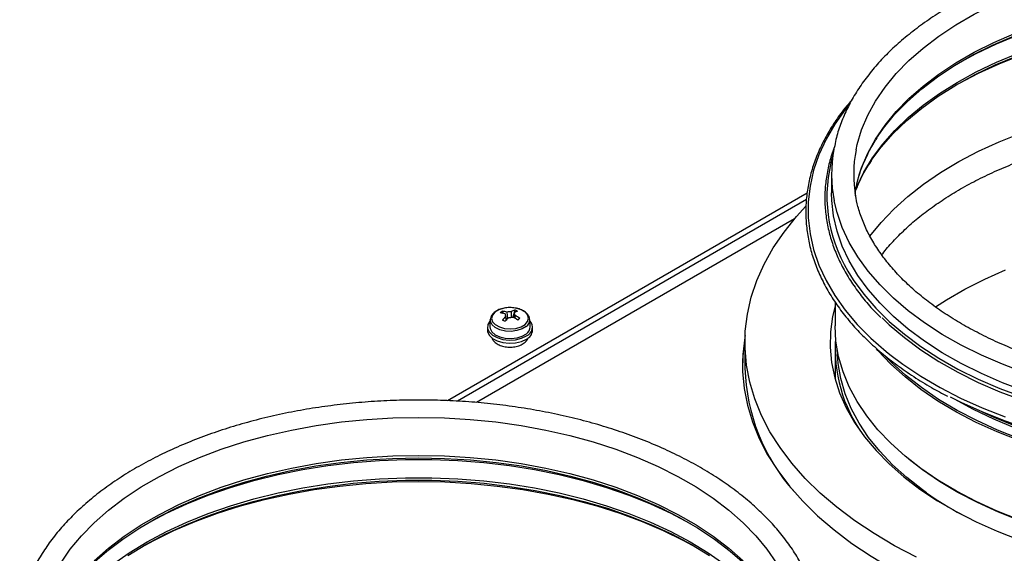
# Model space of a CAD drawing. Units: millimetres. Extents: x -2355 to 3909, y -1766 to 1874.
# Drawn here: x -1909 to -1712, y -1030 to -924 of the extents above; entities that cross this region are included whole.
import ezdxf

# ---------------------------------------------------------------- set-up
doc = ezdxf.new("R2010")
doc.units = ezdxf.units.MM

msp = doc.modelspace()

# ---------------------------------------------------------------- linework, layer by layer
at = {"color": 7, "linetype": 'ByBlock', "lineweight": -2}
for p, q in [((-1746.49, -954.41), (-1746.49, -958.08)), ((-1751.37, -958.14), (-1823.14, -999.57)), ((-1751.5, -959.44), (-1821.18, -999.67)), ((-1753.91, -963.28), (-1817.39, -999.93)), ((-1745.79, -979.87), (-1745.79, -984.66)), ((-1812.23, -981.72), (-1812.05, -982.14)), ((-1809.73, -981.47), (-1810.11, -982.87)), ((-1814.62, -983.4), (-1814.68, -984.81)), ((-1806.68, -984.81), (-1806.74, -983.4)), ((-1815.18, -984.87), (-1815.18, -985.52)), ((-1806.18, -985.52), (-1806.18, -984.87)), ((-1763.79, -987.97), (-1763.79, -993.11)), ((-1745.79, -989.49), (-1745.79, -995.27))]:
    msp.add_line(p, q, dxfattribs=at)
at = {"color": 8, "linetype": 'ByBlock', "lineweight": -2, "flags": 128}
for points in [[(-1741.61, -949.49), (-1741.38, -948.45), (-1740.5, -945.51), (-1739.28, -942.6), (-1737.71, -939.76), (-1735.81, -936.98), (-1733.59, -934.28), (-1731.05, -931.67), (-1728.21, -929.18), (-1725.09, -926.8), (-1721.69, -924.54), (-1718.03, -922.43), (-1714.12, -920.47), (-1710, -918.66)], [(-1740.91, -954.31), (-1740.5, -953.1), (-1739.28, -950.19), (-1737.71, -947.34), (-1735.81, -944.57), (-1733.59, -941.87), (-1731.05, -939.26), (-1728.21, -936.76), (-1725.09, -934.38), (-1721.69, -932.13), (-1718.03, -930.02), (-1714.12, -928.05), (-1710, -926.25)], [(-1741.68, -957.44), (-1741.44, -956.85), (-1740.04, -953.95), (-1738.31, -951.1), (-1736.25, -948.33), (-1733.87, -945.65), (-1731.19, -943.07), (-1728.21, -940.59), (-1724.94, -938.24), (-1721.41, -936.02), (-1717.62, -933.94), (-1713.6, -932.02), (-1709.37, -930.25)], [(-1742.83, -940.28), (-1743.77, -941.44), (-1745.85, -944.38), (-1747.6, -947.39), (-1749.01, -950.46), (-1750.07, -953.57), (-1750.78, -956.72), (-1751.13, -959.89), (-1751.13, -963.06), (-1750.78, -966.23), (-1750.07, -969.37), (-1749.01, -972.49), (-1747.6, -975.56), (-1745.85, -978.56), (-1743.77, -981.5), (-1741.36, -984.35), (-1738.63, -987.11), (-1735.61, -989.76), (-1734.86, -990.36)], [(-1707.91, -993.99), (-1712.35, -992.31), (-1716.59, -990.47), (-1720.61, -988.47), (-1724.39, -986.33), (-1727.91, -984.04), (-1731.17, -981.62), (-1734.14, -979.09), (-1736.82, -976.45), (-1739.19, -973.71), (-1741.24, -970.88), (-1742.96, -967.99), (-1744.35, -965.03), (-1745.39, -962.03), (-1745.96, -959.7)], [(-1807.46, -984.77), (-1808.27, -985.26), (-1809.29, -985.59), (-1810.44, -985.73), (-1811.61, -985.67), (-1812.7, -985.41), (-1813.61, -984.98), (-1814.25, -984.42), (-1814.58, -983.77), (-1814.62, -983.38)], [(-1727.53, -1017.97), (-1728.35, -1017.38), (-1731.49, -1014.92), (-1734.33, -1012.35), (-1736.87, -1009.68), (-1739.1, -1006.91), (-1741, -1004.06), (-1742.56, -1001.15), (-1743.79, -998.18), (-1744.67, -995.17), (-1745.19, -992.13), (-1745.37, -989.36)], [(-1708.99, -1007.19), (-1713.36, -1005.46), (-1717.52, -1003.56), (-1721.45, -1001.51), (-1725.14, -999.31), (-1728.56, -996.97), (-1731.71, -994.51), (-1734.56, -991.93), (-1735.84, -990.63)], [(-1709.84, -1005.05), (-1714.12, -1003.27), (-1718.18, -1001.32), (-1721.97, -999.25)], [(-1616.22, -1001.84), (-1616.49, -1001.96), (-1620.65, -1003.82), (-1625.03, -1005.52), (-1629.59, -1007.04), (-1634.32, -1008.38), (-1639.2, -1009.53), (-1644.2, -1010.49), (-1649.3, -1011.25), (-1654.48, -1011.82), (-1659.71, -1012.17), (-1664.97, -1012.33), (-1670.24, -1012.28), (-1675.49, -1012.02), (-1680.7, -1011.56), (-1685.84, -1010.9), (-1690.89, -1010.04), (-1695.83, -1008.98), (-1700.64, -1007.73), (-1705.29, -1006.3), (-1709.76, -1004.69), (-1714.03, -1002.91), (-1716.35, -1001.84)], [(-1900.35, -1032.01), (-1898.45, -1029.23), (-1896.22, -1026.53), (-1893.69, -1023.93), (-1890.85, -1021.43), (-1887.72, -1019.05), (-1884.32, -1016.8), (-1880.66, -1014.68), (-1876.76, -1012.72), (-1872.63, -1010.92), (-1868.31, -1009.28), (-1863.8, -1007.81), (-1859.12, -1006.53), (-1854.31, -1005.43), (-1849.37, -1004.53), (-1844.34, -1003.82), (-1839.24, -1003.31), (-1834.1, -1003.01), (-1828.92, -1002.91), (-1823.75, -1003.01), (-1818.6, -1003.31), (-1813.5, -1003.82), (-1808.47, -1004.53), (-1803.54, -1005.43), (-1798.72, -1006.53), (-1794.05, -1007.81), (-1789.54, -1009.28), (-1785.21, -1010.92), (-1781.09, -1012.72), (-1777.19, -1014.68), (-1773.53, -1016.8), (-1770.12, -1019.05), (-1767, -1021.43), (-1764.16, -1023.93), (-1761.62, -1026.53), (-1759.4, -1029.23), (-1757.5, -1032.01)], [(-1893.69, -1031.52), (-1890.85, -1029.02), (-1887.72, -1026.64), (-1884.32, -1024.38), (-1880.66, -1022.27), (-1876.76, -1020.31), (-1872.63, -1018.5), (-1868.31, -1016.86), (-1863.8, -1015.4), (-1859.12, -1014.12), (-1854.31, -1013.02), (-1849.37, -1012.12), (-1844.34, -1011.41), (-1839.24, -1010.9), (-1834.1, -1010.6), (-1828.92, -1010.49), (-1823.75, -1010.6), (-1818.6, -1010.9), (-1813.5, -1011.41), (-1808.47, -1012.12), (-1803.54, -1013.02), (-1798.72, -1014.12), (-1794.05, -1015.4), (-1789.54, -1016.86), (-1785.21, -1018.5), (-1781.09, -1020.31), (-1777.19, -1022.27), (-1773.53, -1024.38), (-1770.12, -1026.64), (-1767, -1029.02), (-1764.16, -1031.52)], [(-1890.05, -1032.25), (-1886.72, -1029.93), (-1883.12, -1027.74), (-1879.27, -1025.7), (-1875.2, -1023.82), (-1870.91, -1022.09), (-1866.44, -1020.54), (-1861.79, -1019.17), (-1856.99, -1017.98), (-1852.06, -1016.98), (-1847.03, -1016.18), (-1841.92, -1015.57), (-1836.74, -1015.16), (-1831.53, -1014.96), (-1826.31, -1014.96), (-1821.1, -1015.16), (-1815.93, -1015.57), (-1810.81, -1016.18), (-1805.78, -1016.98), (-1800.86, -1017.98), (-1796.06, -1019.17), (-1791.41, -1020.54), (-1786.93, -1022.09), (-1782.65, -1023.82), (-1778.57, -1025.7), (-1774.73, -1027.74), (-1771.13, -1029.93), (-1767.8, -1032.25)]]:
    msp.add_lwpolyline(points, dxfattribs=at)
at = {"color": 7, "linetype": 'ByBlock', "lineweight": -2, "flags": 128}
for points in [[(-1737.65, -947.34), (-1736.13, -945.18), (-1733.9, -942.47), (-1731.35, -939.85), (-1728.5, -937.34), (-1725.36, -934.95), (-1721.94, -932.69), (-1718.27, -930.56), (-1714.35, -928.59), (-1710.2, -926.78)], [(-1720.55, -931.85), (-1717.62, -930.27), (-1713.6, -928.34), (-1709.37, -926.58)], [(-1738.7, -951.81), (-1738.64, -951.72), (-1736.57, -948.94), (-1734.18, -946.24), (-1731.48, -943.65), (-1728.49, -941.16), (-1725.21, -938.8), (-1721.66, -936.57), (-1717.86, -934.48), (-1713.82, -932.55), (-1709.57, -930.78)], [(-1721.61, -936.54), (-1721.07, -936.24), (-1717.16, -934.2), (-1713.03, -932.31), (-1708.69, -930.59)], [(-1738.89, -966.83), (-1738.84, -966.76), (-1736.62, -964.01), (-1734.09, -961.34), (-1731.25, -958.78), (-1728.13, -956.33), (-1724.73, -954.01), (-1721.07, -951.82), (-1717.16, -949.78), (-1713.03, -947.9), (-1708.69, -946.18)], [(-1741.8, -958.2), (-1741.38, -956.04), (-1740.91, -954.31)], [(-1707.91, -997.66), (-1712.35, -995.99), (-1716.59, -994.15), (-1720.61, -992.15), (-1724.39, -990), (-1727.91, -987.71), (-1731.17, -985.3), (-1734.14, -982.76), (-1736.82, -980.12), (-1739.19, -977.38), (-1741.24, -974.56), (-1742.96, -971.66), (-1744.35, -968.71), (-1745.39, -965.71), (-1746.09, -962.67), (-1746.44, -959.62), (-1746.49, -958.08)], [(-1729.54, -1030.8), (-1733.9, -1028.52), (-1738.02, -1026.09), (-1741.87, -1023.53), (-1745.45, -1020.83), (-1748.74, -1018.01), (-1751.73, -1015.09), (-1754.41, -1012.06), (-1756.76, -1008.95), (-1758.79, -1005.76), (-1760.48, -1002.5), (-1761.83, -999.2), (-1762.83, -995.85), (-1763.48, -992.47), (-1763.77, -989.08), (-1763.71, -985.68), (-1763.29, -982.29), (-1762.52, -978.93), (-1761.4, -975.59), (-1759.93, -972.3), (-1758.13, -969.07), (-1755.98, -965.9), (-1753.51, -962.82), (-1751.6, -960.72)], [(-1743.22, -973.73), (-1742.15, -975.45), (-1740.07, -978.31), (-1737.68, -981.08), (-1734.97, -983.75), (-1731.96, -986.32), (-1728.66, -988.77), (-1725.09, -991.08), (-1721.26, -993.25), (-1717.2, -995.27), (-1712.91, -997.14), (-1708.41, -998.83)], [(-1725.77, -980.85), (-1723.58, -979.45), (-1719.87, -977.31), (-1715.92, -975.32), (-1711.75, -973.48)], [(-1745.79, -980.67), (-1746.28, -982.77), (-1746.7, -985.83), (-1746.77, -988.9), (-1746.49, -991.97), (-1745.86, -995.02), (-1744.88, -998.03), (-1743.56, -1001.01), (-1741.9, -1003.92), (-1739.91, -1006.77), (-1737.6, -1009.54), (-1734.97, -1012.21), (-1732.05, -1014.77), (-1728.84, -1017.22), (-1725.36, -1019.54), (-1721.62, -1021.72), (-1717.64, -1023.76), (-1713.43, -1025.64), (-1709.02, -1027.35)], [(-1813.69, -981.89), (-1814.2, -982.49), (-1814.36, -983.15), (-1814.16, -983.81), (-1813.63, -984.39), (-1812.8, -984.86), (-1811.76, -985.15), (-1810.62, -985.24), (-1809.49, -985.13), (-1808.47, -984.82), (-1807.67, -984.34), (-1807.16, -983.74), (-1807, -983.08), (-1807.19, -982.43), (-1807.73, -981.84), (-1808.56, -981.38), (-1809.6, -981.09), (-1810.74, -980.99), (-1811.87, -981.11), (-1812.89, -981.42), (-1813.69, -981.89)], [(-1814.63, -983.62), (-1814.69, -983.69), (-1815.1, -984.39), (-1815.16, -985.13), (-1814.85, -985.85), (-1814.2, -986.49), (-1813.27, -986.99), (-1812.12, -987.33), (-1810.86, -987.46), (-1809.59, -987.39), (-1808.4, -987.11), (-1807.4, -986.65)], [(-1709.07, -1023.34), (-1713.45, -1021.6), (-1717.62, -1019.7), (-1721.56, -1017.65), (-1725.25, -1015.44), (-1728.68, -1013.1), (-1731.83, -1010.63), (-1734.69, -1008.05), (-1737.24, -1005.36), (-1739.48, -1002.57), (-1741.39, -999.71), (-1742.96, -996.78), (-1744.19, -993.8), (-1745.08, -990.77), (-1745.61, -987.72), (-1745.79, -984.66)], [(-1736.41, -983.04), (-1734.97, -984.41), (-1731.96, -986.97), (-1728.66, -989.42), (-1725.09, -991.73), (-1721.26, -993.9), (-1717.2, -995.93), (-1712.91, -997.79), (-1708.41, -999.48)], [(-1815.18, -985.52), (-1815.16, -985.79), (-1814.85, -986.5), (-1814.2, -987.14), (-1813.27, -987.65), (-1812.12, -987.98), (-1810.86, -988.12), (-1809.59, -988.04), (-1808.4, -987.76), (-1807.4, -987.3)], [(-1814.68, -984.81), (-1814.64, -985.18), (-1814.31, -985.84), (-1813.65, -986.41), (-1812.73, -986.85), (-1811.63, -987.11), (-1810.44, -987.17), (-1809.27, -987.03), (-1808.23, -986.69), (-1807.41, -986.2)], [(-1763.76, -986.59), (-1763.83, -986.97), (-1764.22, -990.35), (-1764.26, -993.73), (-1763.96, -997.11), (-1763.3, -1000.47), (-1762.3, -1003.81), (-1760.95, -1007.1), (-1759.26, -1010.35), (-1757.24, -1013.52), (-1754.9, -1016.63), (-1752.24, -1019.64), (-1749.27, -1022.56), (-1746, -1025.37), (-1742.45, -1028.06), (-1738.62, -1030.63), (-1734.54, -1033.06), (-1730.21, -1035.34), (-1725.66, -1037.47), (-1720.89, -1039.44), (-1715.92, -1041.24), (-1710.78, -1042.87)], [(-1709.07, -1007.55), (-1713.45, -1005.82), (-1717.62, -1003.92), (-1721.56, -1001.86), (-1725.25, -999.65), (-1728.68, -997.31), (-1731.83, -994.84), (-1734.69, -992.26), (-1737.24, -989.57), (-1737.54, -989.23)], [(-1734.86, -990.36), (-1732.29, -992.29), (-1728.7, -994.69), (-1724.84, -996.96), (-1720.74, -999.07), (-1716.41, -1001.03), (-1711.87, -1002.82)], [(-1722.85, -998.8), (-1720.71, -999.87), (-1716.38, -1001.82), (-1711.85, -1003.61), (-1707.12, -1005.23), (-1702.22, -1006.66), (-1697.17, -1007.91), (-1691.98, -1008.97), (-1686.7, -1009.83), (-1681.32, -1010.5), (-1675.89, -1010.96), (-1670.41, -1011.21), (-1664.91, -1011.26), (-1659.43, -1011.11), (-1653.97, -1010.75), (-1648.56, -1010.19), (-1643.22, -1009.43), (-1637.99, -1008.47), (-1632.87, -1007.31), (-1627.89, -1005.97), (-1623.07, -1004.44), (-1618.44, -1002.74), (-1614, -1000.86), (-1612.71, -1000.27)], [(-1893.99, -1032.1), (-1891.14, -1029.59), (-1887.99, -1027.2), (-1884.58, -1024.94), (-1880.9, -1022.82), (-1876.98, -1020.84), (-1872.84, -1019.03), (-1868.49, -1017.38), (-1863.96, -1015.91), (-1859.26, -1014.62), (-1854.42, -1013.52), (-1849.47, -1012.61), (-1844.42, -1011.9), (-1839.29, -1011.39), (-1834.12, -1011.09), (-1828.92, -1010.98), (-1823.73, -1011.09), (-1818.55, -1011.39), (-1813.43, -1011.9), (-1808.38, -1012.61), (-1803.42, -1013.52), (-1798.58, -1014.62), (-1793.89, -1015.91), (-1789.36, -1017.38), (-1785.01, -1019.03), (-1780.86, -1020.84), (-1776.95, -1022.82), (-1773.27, -1024.94), (-1769.85, -1027.2), (-1766.71, -1029.59), (-1763.86, -1032.1)], [(-1883.18, -1024.1), (-1883.12, -1024.06), (-1879.27, -1022.02), (-1875.2, -1020.14), (-1870.91, -1018.42), (-1866.44, -1016.87), (-1861.79, -1015.49), (-1856.99, -1014.3), (-1852.06, -1013.31), (-1847.03, -1012.5), (-1841.92, -1011.89), (-1836.74, -1011.49), (-1831.53, -1011.28), (-1826.31, -1011.28), (-1821.1, -1011.49), (-1815.93, -1011.89), (-1810.81, -1012.5), (-1805.78, -1013.31), (-1800.86, -1014.3), (-1796.06, -1015.49), (-1791.41, -1016.87), (-1786.93, -1018.42), (-1782.65, -1020.14), (-1778.57, -1022.02), (-1774.73, -1024.06), (-1774.66, -1024.1)], [(-1708.84, -1023.54), (-1713.2, -1021.81), (-1717.35, -1019.92), (-1721.27, -1017.88), (-1724.94, -1015.68), (-1728.35, -1013.35), (-1730.97, -1011.33)], [(-1886.98, -1030.48), (-1883.36, -1028.29), (-1879.5, -1026.24), (-1875.41, -1024.35), (-1871.1, -1022.62), (-1866.61, -1021.06), (-1861.94, -1019.68), (-1857.12, -1018.48), (-1852.17, -1017.48), (-1847.11, -1016.67), (-1841.98, -1016.06), (-1836.78, -1015.66), (-1831.55, -1015.45), (-1826.3, -1015.45), (-1821.07, -1015.66), (-1815.87, -1016.06), (-1810.73, -1016.67), (-1805.68, -1017.48), (-1800.73, -1018.48), (-1795.91, -1019.68), (-1791.24, -1021.06), (-1786.74, -1022.62), (-1782.44, -1024.35), (-1778.34, -1026.24), (-1774.48, -1028.29), (-1770.87, -1030.48)], [(-1884.24, -1028.79), (-1881.78, -1027.45), (-1877.76, -1025.49), (-1873.52, -1023.69), (-1869.08, -1022.05), (-1864.46, -1020.59), (-1859.69, -1019.31), (-1854.77, -1018.22), (-1849.74, -1017.32), (-1844.62, -1016.61), (-1839.43, -1016.11), (-1834.19, -1015.8), (-1828.92, -1015.7), (-1823.66, -1015.8), (-1818.42, -1016.11), (-1813.23, -1016.61), (-1808.1, -1017.32), (-1803.07, -1018.22), (-1798.16, -1019.31), (-1793.38, -1020.59), (-1788.76, -1022.05), (-1784.33, -1023.69), (-1780.09, -1025.49), (-1776.06, -1027.45), (-1773.6, -1028.79)]]:
    msp.add_lwpolyline(points, dxfattribs=at)
at = {"color": 8, "linetype": 'ByBlock', "lineweight": -2}
for centre, radius, start, end in [((-1718.86, -958.81), 28.56, 163.3007, 211.4849), ((-1808.37, -983.42), 1.63, 304.0869, 0.8971)]:
    msp.add_arc(centre, radius, start, end, dxfattribs=at)
at = {"color": 7, "linetype": 'ByBlock', "lineweight": -2}
for centre, radius, start, end in [((-1719.5, -954.41), 26.99, 169.211, 191.2994), ((-1716.64, -954.41), 25.44, 168.8599, 189.981), ((-1809.56, -985.38), 4.53, 126.0894, 132.6761), ((-1813.33, -988.17), 6.16, 74.1359, 83.4943), ((-1812.93, -987.84), 6.16, 74.1359, 83.4943), ((-1811.28, -982.39), 0.393, 157.9598, 235.6299), ((-1810.68, -983.44), 1.62, 81.0801, 110.4075), ((-1808.16, -985.3), 4.14, 112.2669, 123.1134), ((-1807.59, -985.53), 4.14, 112.2669, 123.1134), ((-1810.08, -982.39), 0.393, 337.9598, 55.6299), ((-1811.7, -987.13), 6, 64.9514, 70.8574), ((-1814.12, -990.82), 9.39, 54.9105, 61.9727), ((-1804.65, -989.55), 9.67, 135.0859, 141.2417), ((-1817.58, -997.57), 15.07, 66.7296, 69.0793), ((-1804.08, -989.78), 9.67, 135.0859, 141.2417), ((-1810.68, -981.35), 1.62, 261.0801, 290.4075), ((-1814.53, -991.15), 9.39, 54.9105, 61.9727), ((-1796.96, -997.88), 18.86, 128.5915, 130.174), ((-1808.09, -984.91), 1.87, 291.5578, 43.4589), ((-1808.34, -984.83), 1.66, 304.1126, 0.5183), ((-1808.33, -985.35), 2.16, 295.4925, 355.5418), ((-1731.35, -993.13), 32.94, 169.9493, 179.4137), ((-1716.73, -989.3), 29.03, 175.608, 215.8597), ((-1725.29, -992.02), 38.51, 181.6224, 221.855), ((-1686.53, -959.62), 71.31, 234.9091, 241.5543)]:
    msp.add_arc(centre, radius, start, end, dxfattribs=at)
for points, knots in [([(-1586.09, -954.41), (-1586.1, -953.87), (-1586.12, -952.33), (-1586.42, -949.8), (-1587.06, -946.84), (-1588.01, -943.91), (-1589.28, -941.03), (-1590.85, -938.2), (-1592.72, -935.43), (-1594.88, -932.74), (-1597.33, -930.13), (-1600.05, -927.62), (-1603.04, -925.22), (-1606.28, -922.94), (-1609.76, -920.78), (-1613.45, -918.76), (-1617.36, -916.88), (-1621.46, -915.15), (-1625.73, -913.58), (-1630.16, -912.17), (-1634.73, -910.93), (-1639.43, -909.86), (-1644.22, -908.96), (-1649.11, -908.24), (-1654.06, -907.7), (-1659.06, -907.34), (-1664.08, -907.17), (-1669.12, -907.18), (-1674.14, -907.38), (-1679.13, -907.76), (-1684.07, -908.32), (-1688.95, -909.06), (-1693.73, -909.98), (-1698.41, -911.07), (-1702.97, -912.34), (-1707.38, -913.77), (-1711.63, -915.36), (-1715.71, -917.11), (-1719.59, -919), (-1723.27, -921.04), (-1726.72, -923.22), (-1729.93, -925.52), (-1732.9, -927.95), (-1735.6, -930.48), (-1738.02, -933.12), (-1740.16, -935.85), (-1742, -938.65), (-1743.54, -941.52), (-1744.75, -944.44), (-1745.56, -946.97), (-1745.84, -948.53), (-1745.94, -949.09)], [0, 0, 0, 0, 0.011127, 0.031435, 0.051756, 0.072122, 0.092559, 0.113084, 0.133699, 0.154397, 0.175167, 0.19599, 0.216851, 0.237736, 0.258634, 0.279536, 0.300434, 0.321327, 0.342211, 0.363088, 0.383956, 0.404816, 0.425669, 0.446517, 0.46736, 0.488199, 0.509037, 0.529874, 0.550711, 0.571549, 0.592391, 0.613236, 0.634087, 0.654945, 0.675811, 0.696686, 0.717571, 0.738467, 0.759374, 0.780291, 0.801216, 0.822146, 0.843074, 0.863991, 0.884883, 0.905737, 0.926534, 0.947257, 0.967891, 0.98843, 1, 1, 1, 1]), ([(-1742.41, -939.53), (-1742.9, -940.08), (-1744.17, -941.53), (-1745.91, -943.97), (-1747.65, -946.81), (-1749.08, -949.72), (-1750.21, -952.67), (-1751.02, -955.65), (-1751.51, -958.66), (-1751.69, -961.68), (-1751.55, -964.69), (-1751.1, -967.7), (-1750.34, -970.68), (-1749.26, -973.63), (-1747.87, -976.54), (-1746.19, -979.39), (-1744.2, -982.18), (-1741.93, -984.89), (-1739.38, -987.52), (-1736.55, -990.05), (-1733.47, -992.47), (-1730.13, -994.78), (-1726.76, -996.87), (-1724.4, -998.12), (-1723.32, -998.7)], [0, 0, 0, 0, 0.028815, 0.075508, 0.122172, 0.168796, 0.215376, 0.261908, 0.308394, 0.354845, 0.401276, 0.447705, 0.494146, 0.540618, 0.587131, 0.63369, 0.680293, 0.726935, 0.773608, 0.820304, 0.867015, 0.913736, 0.960461, 1, 1, 1, 1]), ([(-1736.45, -970.47), (-1736.4, -970.39), (-1735.75, -969.48), (-1734.24, -967.78), (-1731.91, -965.39), (-1729.29, -963.1), (-1726.41, -960.89), (-1723.29, -958.79), (-1719.93, -956.8), (-1716.34, -954.93), (-1712.55, -953.18), (-1708.56, -951.58), (-1704.4, -950.12), (-1700.08, -948.82), (-1695.61, -947.67), (-1691.02, -946.68), (-1686.32, -945.87), (-1681.54, -945.22), (-1676.7, -944.75), (-1671.81, -944.46), (-1666.9, -944.35), (-1661.98, -944.42), (-1657.09, -944.66), (-1652.23, -945.09), (-1647.43, -945.69), (-1642.71, -946.46), (-1638.09, -947.41), (-1633.59, -948.52), (-1629.23, -949.79), (-1625.02, -951.21), (-1620.99, -952.78), (-1617.15, -954.49), (-1613.51, -956.32), (-1610.1, -958.29), (-1606.92, -960.36), (-1603.99, -962.53), (-1601.31, -964.8), (-1598.92, -967.14), (-1597.19, -969.04), (-1596.36, -970.17), (-1596.14, -970.48)], [0, 0, 0, 0, 0.002549, 0.030188, 0.057705, 0.085143, 0.112532, 0.139899, 0.167259, 0.194621, 0.221993, 0.24938, 0.276785, 0.304208, 0.331648, 0.359104, 0.386574, 0.414055, 0.441547, 0.469045, 0.496547, 0.524051, 0.551554, 0.579052, 0.606543, 0.634025, 0.661494, 0.688948, 0.716385, 0.743802, 0.771199, 0.798573, 0.825925, 0.853258, 0.880574, 0.907882, 0.935191, 0.962514, 0.989875, 1, 1, 1, 1]), ([(-1740.94, -954.54), (-1740.92, -954.49), (-1740.68, -953.53), (-1739.9, -951.67), (-1738.76, -949.24), (-1737.8, -947.75), (-1737.4, -947.13)], [0, 0, 0, 0, 0.019415, 0.381957, 0.743424, 1, 1, 1, 1]), ([(-1745.94, -949.06), (-1746.13, -949.56), (-1746.7, -951.02), (-1747.3, -953.48), (-1747.76, -956.42), (-1747.89, -959.36), (-1747.7, -962.31), (-1747.2, -965.24), (-1746.39, -968.15), (-1745.26, -971.02), (-1743.83, -973.84), (-1742.1, -976.61), (-1740.06, -979.31), (-1738.24, -981.43), (-1737.01, -982.62), (-1736.64, -982.97)], [0, 0, 0, 0, 0.043888, 0.127674, 0.21139, 0.295055, 0.378692, 0.462329, 0.545991, 0.629704, 0.713483, 0.797334, 0.881251, 0.965225, 1, 1, 1, 1]), ([(-1741.7, -957.71), (-1741.39, -956.96), (-1740.7, -955.29), (-1739.6, -953.26), (-1738.73, -952.01), (-1738.46, -951.62)], [0, 0, 0, 0, 0.36563, 0.806694, 1, 1, 1, 1]), ([(-1590.49, -954.41), (-1590.5, -954.87), (-1590.52, -956.24), (-1590.79, -958.53), (-1591.42, -961.25), (-1592.37, -963.95), (-1593.62, -966.6), (-1595.16, -969.2), (-1597, -971.75), (-1599.12, -974.22), (-1601.52, -976.61), (-1604.19, -978.91), (-1607.11, -981.12), (-1610.27, -983.21), (-1613.67, -985.2), (-1617.29, -987.05), (-1621.12, -988.77), (-1625.13, -990.36), (-1629.32, -991.79), (-1633.67, -993.07), (-1638.15, -994.18), (-1642.75, -995.13), (-1647.45, -995.91), (-1652.23, -996.52), (-1657.07, -996.95), (-1661.95, -997.2), (-1666.85, -997.27), (-1671.74, -997.16), (-1676.62, -996.87), (-1681.45, -996.4), (-1686.21, -995.75), (-1690.89, -994.93), (-1695.47, -993.94), (-1699.92, -992.79), (-1704.23, -991.47), (-1708.38, -990.01), (-1712.36, -988.39), (-1716.13, -986.64), (-1719.7, -984.75), (-1723.05, -982.74), (-1726.15, -980.62), (-1729.01, -978.4), (-1731.61, -976.09), (-1733.93, -973.69), (-1735.98, -971.22), (-1737.74, -968.69), (-1739.22, -966.1), (-1740.39, -963.47), (-1741.25, -960.96), (-1741.56, -959.31), (-1741.7, -958.57)], [0, 0, 0, 0, 0.0109339, 0.0326558, 0.0543424, 0.0759361, 0.0974083, 0.118756, 0.1399937, 0.1611444, 0.1822319, 0.2032776, 0.2242985, 0.2453074, 0.266313, 0.2873199, 0.3083323, 0.3293528, 0.3503825, 0.3714217, 0.39247, 0.4135267, 0.4345906, 0.4556606, 0.4767353, 0.4978134, 0.5188935, 0.5399742, 0.5610537, 0.5821305, 0.603203, 0.6242699, 0.6453298, 0.6663813, 0.6874231, 0.7084543, 0.7294739, 0.7504817, 0.7714781, 0.7924645, 0.8134438, 0.8344206, 0.8554001, 0.8763924, 0.8974116, 0.9184762, 0.9396089, 0.9608346, 0.9821761, 1, 1, 1, 1]), ([(-1813.81, -981.95), (-1813.93, -982.05), (-1814.24, -982.34), (-1814.55, -982.82), (-1814.57, -983.22), (-1814.59, -983.38)], [0, 0, 0, 0, 0.268704, 0.70968, 1, 1, 1, 1]), ([(-1806.76, -983.39), (-1806.79, -983.19), (-1806.84, -982.75), (-1807.28, -982.15), (-1807.95, -981.62), (-1808.85, -981.23), (-1809.91, -981), (-1811.04, -980.97), (-1812.14, -981.13), (-1813.11, -981.45), (-1813.59, -981.79), (-1813.81, -981.95)], [0, 0, 0, 0, 0.090022, 0.195743, 0.306472, 0.422992, 0.540831, 0.658408, 0.776203, 0.894827, 1, 1, 1, 1]), ([(-1811.65, -982.24), (-1811.64, -982.31), (-1811.63, -982.41), (-1811.63, -982.51), (-1811.63, -982.54)], [0, 0, 0, 0, 0.67898, 1, 1, 1, 1]), ([(-1811.15, -983.19), (-1811.18, -982.83), (-1811.21, -982.41), (-1811.24, -981.98), (-1811.24, -981.91)], [0, 0, 0, 0, 0.840942, 1, 1, 1, 1]), ([(-1810.43, -981.83), (-1810.43, -981.9), (-1810.45, -982.27), (-1810.47, -982.65), (-1810.48, -982.95)], [0, 0, 0, 0, 0.184043, 1, 1, 1, 1]), ([(-1809.9, -983), (-1809.89, -982.76), (-1809.87, -982.44), (-1809.86, -982.13), (-1809.85, -982.06)], [0, 0, 0, 0, 0.779245, 1, 1, 1, 1]), ([(-1809.71, -982.54), (-1809.72, -982.6), (-1809.73, -982.78), (-1809.74, -982.97), (-1809.75, -983.09)], [0, 0, 0, 0, 0.34698, 1, 1, 1, 1]), ([(-1811.46, -983.51), (-1811.47, -983.31), (-1811.49, -983.05), (-1811.5, -982.78), (-1811.5, -982.72)], [0, 0, 0, 0, 0.763156, 1, 1, 1, 1]), ([(-1814.31, -986.99), (-1814.26, -987.13), (-1814.13, -987.51), (-1813.62, -988.01), (-1812.87, -988.48), (-1811.91, -988.8), (-1810.82, -988.92), (-1809.71, -988.85), (-1808.67, -988.56), (-1807.83, -988.09), (-1807.25, -987.54), (-1807.09, -987.12), (-1807.02, -986.95)], [0, 0, 0, 0, 0.056859, 0.153378, 0.257844, 0.369711, 0.482934, 0.596325, 0.711159, 0.829187, 0.931878, 1, 1, 1, 1]), ([(-1749.29, -1041.16), (-1749.44, -1040.41), (-1749.8, -1038.66), (-1750.73, -1035.97), (-1752.01, -1033.09), (-1753.6, -1030.26), (-1755.49, -1027.5), (-1757.68, -1024.81), (-1760.14, -1022.21), (-1762.89, -1019.71), (-1765.89, -1017.31), (-1769.15, -1015.04), (-1772.64, -1012.89), (-1776.35, -1010.88), (-1780.27, -1009.01), (-1784.39, -1007.29), (-1788.67, -1005.73), (-1793.11, -1004.33), (-1797.69, -1003.1), (-1802.39, -1002.04), (-1807.2, -1001.16), (-1812.09, -1000.45), (-1817.04, -999.92), (-1822.04, -999.58), (-1827.07, -999.42), (-1832.1, -999.44), (-1837.12, -999.65), (-1842.11, -1000.04), (-1847.05, -1000.62), (-1851.92, -1001.37), (-1856.7, -1002.3), (-1861.37, -1003.41), (-1865.91, -1004.68), (-1870.31, -1006.13), (-1874.55, -1007.73), (-1878.62, -1009.49), (-1882.49, -1011.39), (-1886.15, -1013.44), (-1889.58, -1015.63), (-1892.78, -1017.94), (-1895.73, -1020.38), (-1898.41, -1022.92), (-1900.82, -1025.56), (-1902.93, -1028.29), (-1904.75, -1031.1), (-1906.27, -1033.97), (-1907.45, -1036.9), (-1908.22, -1039.31), (-1908.47, -1040.76), (-1908.55, -1041.21)], [0, 0, 0, 0, 0.016237, 0.037423, 0.058685, 0.080038, 0.101485, 0.123018, 0.144623, 0.166284, 0.187983, 0.209706, 0.231441, 0.253179, 0.274915, 0.296643, 0.318364, 0.340075, 0.361779, 0.383474, 0.405162, 0.426844, 0.448521, 0.470195, 0.491867, 0.513538, 0.53521, 0.556884, 0.57856, 0.600241, 0.621927, 0.643621, 0.665323, 0.687035, 0.708757, 0.730491, 0.752235, 0.773991, 0.795754, 0.817523, 0.839289, 0.861042, 0.882769, 0.904454, 0.926079, 0.947626, 0.96908, 0.990434, 1, 1, 1, 1])]:
    msp.add_open_spline(points, degree=3, knots=knots, dxfattribs=at)

doc.saveas('drawing.dxf')
